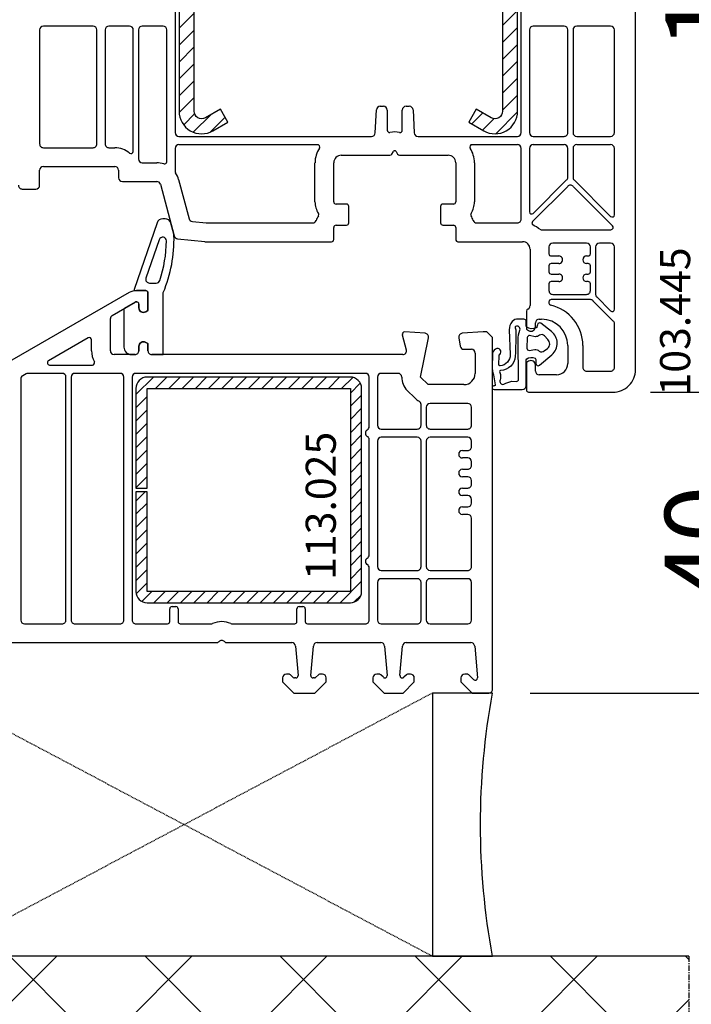
# Model space of a CAD drawing. Units: millimetres. Extents: x 11032 to 118774, y -17189 to 1731.
# Drawn here: x 17439 to 17528, y -6715 to -6584 of the extents above; entities that cross this region are included whole.
import ezdxf

# ---------------------------------------------------------------- set-up
doc = ezdxf.new("R2010")
doc.units = ezdxf.units.MM
doc.linetypes.add('CENTER2', pattern=[2, 1.25, -0.25, 0.25, -0.25])
doc.linetypes.add('HIDDEN', pattern=[0.375, 0.25, -0.125])
for name, color, linetype in [('ościeżnica', 30, 'Continuous'), ('P', 7, 'Continuous'), ('PL_CONT', 210, 'Continuous'), ('skrzydło', 1, 'Continuous'), ('VEKA_GASKET_AUSSEN', 6, 'Continuous'), ('VEKA_GASKET_INNEN', 6, 'Continuous'), ('VEKA_HATCH_REINFORCEMENT_STEEL', 6, 'Continuous'), ('VEKA_STEEL_AUSSEN', 1, 'Continuous'), ('WA_CENT', 54, 'CENTER2'), ('WA_CONT', 62, 'Continuous'), ('WA_HATCH', 56, 'Continuous'), ('WO_HIDD', 32, 'HIDDEN')]:
    doc.layers.add(name, color=color, linetype=linetype)
doc.styles.get("Standard").update_dxf_attribs({"font": 'arial.ttf'})
doc.dimstyles.new('główny', dxfattribs={"dimtxt": 10, "dimasz": 3, "dimexe": 1, "dimexo": 5, "dimgap": 2, "dimtad": 1, "dimdec": 1, "dimrnd": 0.05, "dimdsep": 46, "dimtxsty": 'Standard', "dimcen": 1.5, "dimclrd": 5, "dimclre": 5, "dimclrt": 1, "dimadec": 1, "dimazin": 2, "dimtfac": 1, "dimtdec": 1, "dimtofl": 0, "dimtmove": 0, "dimatfit": 3, "dimfxl": 1, "dimtolj": 1, "dimtzin": 0, "dimarcsym": 0})

# ---------------------------------------------------------------- blocks, each defined once
blk = doc.blocks.new('JOIN_INSERT_18_515184106129358')
at = {"layer": 'VEKA_GASKET_AUSSEN', "lineweight": -3}
blk.add_lwpolyline([(5.46, 12.17, 0.058768), (5.43, 12.36), (5.04, 13.81, 0.339454), (4.27, 14.4), (3.96, 14.4, 0.315299), (3.21, 13.87), (0.15, 4.98, 0.515034), (0.24, 4.85), (1.7, 4.85, -0.414214), (2, 4.55), (2, 2.2), (1.7, 2.03, -0.57735), (0.8, 2.55), (0.8, 3.05, 0.414214), (0.5, 3.35), (0.44, 3.35, 0.131652), (0.29, 3.31), (-1.17, 2.47, 0.064797), (-1.2, 2.21), (-1.2, -2.65, 0.414214), (-0.2, -3.65), (0.3, -3.65, 0.414214), (0.8, -3.15), (0.8, -2.55, -0.57735), (1.7, -2.03), (2, -2.2), (2, -3.15, 0.414214), (2.5, -3.65), (4, -3.65), (4, 4.42, -0.099766), (4.04, 4.61, 0.106588)], format="xyb", close=True, dxfattribs=at)
at = {"layer": 'VEKA_GASKET_INNEN', "lineweight": -3}
blk.add_lwpolyline([(3.09, 5.85, 0.322248), (3.57, 6.19, 0.077824), (4.46, 11.45, 0.852229), (3.49, 11.62), (1.73, 6.51, 0.515034), (2.2, 5.85)], format="xyb", close=True, dxfattribs=at)
blk = doc.blocks.new('JOIN_INSERT_16_515184106224464')
at = {"layer": 'VEKA_HATCH_REINFORCEMENT_STEEL', "linetype": 'Continuous'}
h = blk.add_hatch(dxfattribs=at)
h.set_pattern_fill('ANSI31', color=256, scale=10, style=0)
h.set_pattern_definition([(45, (0, 0), (-0.883883, 0.883883), [])])
edge = h.paths.add_edge_path()
edge.add_line((1.5, -15.25), (0, -15.25))
edge.add_line((0, -15.25), (0, -28.5))
edge.add_arc((1.5, -28.5), 1.5, 180, 270)
edge.add_line((1.5, -30), (28.5, -30))
edge.add_arc((28.5, -28.5), 1.5, 270, 360)
edge.add_line((30, -28.5), (30, -1.5))
edge.add_arc((28.5, -1.5), 1.5, 0, 90)
edge.add_line((28.5, 0), (1.5, 0))
edge.add_arc((1.5, -1.5), 1.5, 90, 180)
edge.add_line((0, -1.5), (0, -14.75))
edge.add_line((0, -14.75), (1.5, -14.75))
edge.add_line((1.5, -14.75), (1.5, -1.5))
edge.add_line((1.5, -1.5), (28.5, -1.5))
edge.add_line((28.5, -1.5), (28.5, -28.5))
edge.add_line((28.5, -28.5), (1.5, -28.5))
edge.add_line((1.5, -28.5), (1.5, -15.25))
at = {"layer": 'VEKA_STEEL_AUSSEN', "linetype": 'Continuous', "lineweight": -3}
blk.add_lwpolyline([(1.5, -15.25), (0, -15.25), (0, -28.5, 0.414214), (1.5, -30), (28.5, -30, 0.414214), (30, -28.5), (30, -1.5, 0.414214), (28.5, 0), (1.5, 0, 0.414214), (0, -1.5), (0, -14.75), (1.5, -14.75), (1.5, -1.5), (28.5, -1.5), (28.5, -28.5), (1.5, -28.5)], format="xyb", close=True, dxfattribs=at)
blk = doc.blocks.new('JOIN_INSERT_20_515184105615724')
at = {"layer": 'VEKA_GASKET_AUSSEN', "linetype": 'Continuous', "lineweight": -3}
blk.add_lwpolyline([(6.39, 6.16), (2.64, 6.16, 0.407005), (2.14, 5.67), (2.14, 2.3, -0.196092), (2.06, 2.09, -0.279112), (0.95, 2, -0.293021), (0.84, 2.18), (0.85, 2.68, 0.649451), (0.36, 2.92), (-1.29, 1.53, 0.478265), (-1.22, -1.58), (0.16, -2.65, 0.555043), (0.63, -2.47), (0.69, -2.18, -0.236612), (0.8, -2.04, -0.287294), (2.07, -2.19, -0.233327), (2.14, -2.35), (2.13, -2.9, 0.414214), (2.42, -3.2), (3.22, -3.22, 0.21943), (3.99, -2.89, 0.201975), (4.37, -1.79), (4.26, 1.51, -0.399283), (5.59, 3.01, -0.456784), (5.75, 2.86), (5.72, 1.62, -0.214538), (5.65, 1.48, 0.961226), (6.2, 0.77, 0.235303), (6.62, 1.55), (6.64, 3.07, 0.085719), (6.46, 4.21), (6.23, 5.52, -0.414214), (6.31, 5.64), (6.44, 5.66, 0.915822), (6.39, 6.16)], format="xyb", close=True, dxfattribs=at)
at = {"layer": 'VEKA_GASKET_INNEN', "linetype": 'Continuous', "lineweight": -3}
for points in [[(3.13, 4.78), (3.19, -0.42, -0.086907), (2.97, -1.76, 0.678775), (3.53, -2.24, 0.416576), (3.59, -2.03, -0.108702), (3.52, -1.79, -0.016582), (3.58, 1.72, -0.390426), (5.52, 3.61, 0.388373), (5.67, 3.76), (5.55, 4.14, -0.121097), (5.6, 4.86, 0.624233), (5.11, 5.46, -0.096146), (4.02, 5.05), (3.44, 5.07, 0.413869), (3.13, 4.78)], [(-0.74, -0.52), (-0.32, -0.98, 0.381237), (0.34, -1.06, -0.153532), (0.94, -0.87), (1.67, -1.04, 0.414214), (1.98, -0.75), (2.02, 0.65, 0.414214), (1.72, 0.96), (0.99, 0.83, -0.243258), (0.39, 1.04, 0.383307), (-0.28, 1), (-0.71, 0.7, 0.209151), (-1, 0.1, 0.210144)]]:
    blk.add_lwpolyline(points, format="xyb", close=True, dxfattribs=at)
blk = doc.blocks.new('*D186')
at = {"layer": 'Defpoints', "color": 0, "transparency": 16777216}
for p in [(17366.89, -4673.2), (17419.95, -4673.2), (17421.05, -6673.2)]:
    blk.add_point(p, dxfattribs=at)
at = {"layer": 'P', "color": 5, "lineweight": -2, "transparency": 16777216}
for p, q in [((17414.95, -4673.2), (17365.89, -4673.2)), ((17416.05, -6673.2), (17365.89, -6673.2))]:
    blk.add_line(p, q, dxfattribs=at)
at = {"layer": 'P', "color": 5, "linetype": 'Continuous', "lineweight": -2, "transparency": 16777216}
blk.add_line((17366.89, -6670.2), (17366.89, -4676.2), dxfattribs=at)
at = {"layer": 'P', "color": 5, "transparency": 16777216}
for points in [[(17366.39, -4676.2), (17367.39, -4676.2), (17366.89, -4673.2)], [(17366.39, -6670.2), (17367.39, -6670.2), (17366.89, -6673.2)]]:
    blk.add_solid(points, dxfattribs=at)
at = {"layer": 'P', "color": 1, "transparency": 16777216, "insert": (17326.6, -5673.2), "char_height": 75, "attachment_point": 5, "rotation": 90}
blk.add_mtext('\\A1;H = 2000', dxfattribs=at)
blk = doc.blocks.new('*D228')
at = {"layer": 'Defpoints', "color": 0, "transparency": 16777216}
for p in [(17501.45, -6673.2), (17597.85, -6673.2), (17527.53, -6708.2)]:
    blk.add_point(p, dxfattribs=at)
at = {"layer": 'ościeżnica', "color": 5, "linetype": 'Continuous', "lineweight": -2, "transparency": 16777216}
for p, q in [((17597.85, -6673.2), (17597.85, -6479.57)), ((17597.85, -6705.2), (17597.85, -6676.2))]:
    blk.add_line(p, q, dxfattribs=at)
at = {"layer": 'ościeżnica', "color": 5, "lineweight": -2, "transparency": 16777216}
for p, q in [((17506.45, -6673.2), (17598.85, -6673.2)), ((17532.53, -6708.2), (17598.85, -6708.2))]:
    blk.add_line(p, q, dxfattribs=at)
at = {"layer": 'ościeżnica', "color": 5, "transparency": 16777216}
for points in [[(17597.35, -6676.2), (17598.35, -6676.2), (17597.85, -6673.2)], [(17597.35, -6705.2), (17598.35, -6705.2), (17597.85, -6708.2)]]:
    blk.add_solid(points, dxfattribs=at)
at = {"layer": 'ościeżnica', "color": 1, "transparency": 16777216, "insert": (17570.31, -6574.88), "char_height": 50, "attachment_point": 5, "rotation": 90}
blk.add_mtext('\\A1;35mm', dxfattribs=at)
blk = doc.blocks.new('*D220')
at = {"layer": 'Defpoints', "color": 0, "transparency": 16777216}
for p in [(17408.89, -6519.21), (17453.57, -6519.21), (17434.57, -6600.21)]:
    blk.add_point(p, dxfattribs=at)
at = {"layer": 'ościeżnica', "color": 5, "lineweight": -2, "transparency": 16777216}
for p, q in [((17448.57, -6519.21), (17407.89, -6519.21)), ((17429.57, -6600.21), (17407.89, -6600.21))]:
    blk.add_line(p, q, dxfattribs=at)
at = {"layer": 'ościeżnica', "color": 5, "linetype": 'Continuous', "lineweight": -2, "transparency": 16777216}
blk.add_line((17408.89, -6597.21), (17408.89, -6522.21), dxfattribs=at)
at = {"layer": 'ościeżnica', "color": 5, "transparency": 16777216}
for points in [[(17408.39, -6522.21), (17409.39, -6522.21), (17408.89, -6519.21)], [(17408.39, -6597.21), (17409.39, -6597.21), (17408.89, -6600.21)]]:
    blk.add_solid(points, dxfattribs=at)
at = {"layer": 'ościeżnica', "color": 1, "transparency": 16777216, "insert": (17401.79, -6559.71), "char_height": 10, "attachment_point": 5, "rotation": 90}
blk.add_mtext('\\A1;81', dxfattribs=at)
blk = doc.blocks.new('*D221')
at = {"layer": 'Defpoints', "color": 0, "transparency": 16777216}
for p in [(17517.45, -6633.2), (17536.46, -6633.2), (17501.45, -6673.2)]:
    blk.add_point(p, dxfattribs=at)
at = {"layer": 'ościeżnica', "color": 5, "lineweight": -2, "transparency": 16777216}
for p, q in [((17522.45, -6633.2), (17537.46, -6633.2)), ((17506.45, -6673.2), (17537.46, -6673.2))]:
    blk.add_line(p, q, dxfattribs=at)
at = {"layer": 'ościeżnica', "color": 5, "linetype": 'Continuous', "lineweight": -2, "transparency": 16777216}
blk.add_line((17536.46, -6670.2), (17536.46, -6636.2), dxfattribs=at)
at = {"layer": 'ościeżnica', "color": 5, "transparency": 16777216}
for points in [[(17535.96, -6636.2), (17536.96, -6636.2), (17536.46, -6633.2)], [(17535.96, -6670.2), (17536.96, -6670.2), (17536.46, -6673.2)]]:
    blk.add_solid(points, dxfattribs=at)
at = {"layer": 'ościeżnica', "color": 1, "transparency": 16777216, "insert": (17529.35, -6653.2), "char_height": 10, "attachment_point": 5, "rotation": 90}
blk.add_mtext('\\A1;40', dxfattribs=at)
blk = doc.blocks.new('*D222')
at = {"layer": 'Defpoints', "color": 0, "transparency": 16777216}
for p in [(17509.4, -6519.24), (17536.46, -6519.24), (17517.45, -6633.2)]:
    blk.add_point(p, dxfattribs=at)
at = {"layer": 'ościeżnica', "color": 5, "lineweight": -2, "transparency": 16777216}
for p, q in [((17514.4, -6519.24), (17537.46, -6519.24)), ((17522.45, -6633.2), (17537.46, -6633.2))]:
    blk.add_line(p, q, dxfattribs=at)
at = {"layer": 'ościeżnica', "color": 5, "linetype": 'Continuous', "lineweight": -2, "transparency": 16777216}
blk.add_line((17536.46, -6630.2), (17536.46, -6522.24), dxfattribs=at)
at = {"layer": 'ościeżnica', "color": 5, "transparency": 16777216}
for points in [[(17535.96, -6522.24), (17536.96, -6522.24), (17536.46, -6519.24)], [(17535.96, -6630.2), (17536.96, -6630.2), (17536.46, -6633.2)]]:
    blk.add_solid(points, dxfattribs=at)
at = {"layer": 'ościeżnica', "color": 1, "transparency": 16777216, "insert": (17529.43, -6576.22), "char_height": 10, "attachment_point": 5, "rotation": 90}
blk.add_mtext('\\A1;114', dxfattribs=at)
blk = doc.blocks.new('JOIN_INSERT_2_574405396941')
at = {"layer": 'VEKA_HATCH_REINFORCEMENT_STEEL'}
h = blk.add_hatch(dxfattribs=at)
h.set_pattern_fill('ANSI31', color=256, scale=0.5)
h.set_pattern_definition([(45, (-1347.7946, -755.0645), (-1.122532, 1.122532), [])])
h.paths.add_polyline_path([(41.5, -2, -0.414214), (43, -3.5), (43, -44.9, -0.57735), (41.5, -45.77), (39.5, -44.61), (38.5, -46.34), (40.5, -47.5, 0.57735), (45, -44.9), (45, -3.5, 0.414214), (41.5, 0), (3.5, 0, 0.414214), (0, -3.5), (0, -44.9, 0.57735), (4.5, -47.5), (6.5, -46.34), (5.5, -44.61), (3.5, -45.77, -0.57735), (2, -44.9), (2, -3.5, -0.414214), (3.5, -2)])
at = {"layer": 'VEKA_STEEL_AUSSEN', "lineweight": -3}
blk.add_lwpolyline([(0, -3.5), (0, -44.9, 0.57735), (4.5, -47.5), (6.5, -46.34), (5.5, -44.61), (3.5, -45.77, -0.57735), (2, -44.9), (2, -3.5, -0.414214), (3.5, -2), (41.5, -2, -0.414214), (43, -3.5), (43, -44.9, -0.57735), (41.5, -45.77), (39.5, -44.61), (38.5, -46.34), (40.5, -47.5, 0.57735), (45, -44.9), (45, -3.5, 0.414214), (41.5, 0), (3.5, 0, 0.414214)], format="xyb", close=True, dxfattribs=at)
blk = doc.blocks.new('JOIN_INSERT_0_574405397118467')
blk.add_blockref('JOIN_INSERT_2_574405396941', (0, 0))

msp = doc.modelspace()

# ---------------------------------------------------------------- hatches: boundary and pattern name
at = {"layer": 'WA_HATCH'}
h = msp.add_hatch(dxfattribs=at)
h.set_pattern_fill('ANSI37', color=256, scale=4, angle=-90, style=0)
h.set_pattern_definition([(315, (17215.895, -5193.652), (8.98026, 8.98026), []), (45, (17215.895, -5193.652), (-8.98026, 8.98026), [])])
h.paths.add_polyline_path([(17527.53, -6708.2), (17527.53, -6752.03), (17386.37, -6752.03), (17386.37, -6708.2)])

# ---------------------------------------------------------------- linework, layer by layer
at = {"layer": 'ościeżnica', "lineweight": -3}
for p, q in [((17453.14, -6619.97), (17436.4, -6629.63)), ((17455.35, -6619.7), (17454.14, -6619.7)), ((17455.65, -6622.34), (17455.65, -6620)), ((17450.9, -6622.99), (17453.94, -6621.24)), ((17454.09, -6621.2), (17454.15, -6621.2)), ((17454.45, -6621.5), (17454.45, -6622)), ((17455.35, -6622.52), (17455.65, -6622.34)), ((17450.65, -6627.7), (17450.65, -6623.43)), ((17489.46, -6625.58), (17489.99, -6627.57)), ((17492.48, -6625.38), (17489.77, -6625.2)), ((17500.2, -6625.2), (17497.42, -6625.38)), ((17500.7, -6625.2), (17500.2, -6625.2)), ((17501.45, -6625.95), (17500.7, -6625.2)), ((17447.7, -6625.99), (17442.43, -6629.04)), ((17448.15, -6627.7), (17448.15, -6626.25)), ((17454.45, -6627.1), (17454.45, -6627.7)), ((17455.65, -6626.75), (17455.35, -6626.58)), ((17455.65, -6627.7), (17455.65, -6626.75)), ((17491.88, -6631.2), (17492.94, -6625.98)), ((17496.96, -6625.97), (17497.16, -6627.08)), ((17501.45, -6672.7), (17501.45, -6625.95)), ((17453.95, -6628.2), (17451.15, -6628.2)), ((17489.51, -6628.2), (17456.15, -6628.2)), ((17497.65, -6627.5), (17498.65, -6627.5)), ((17499.15, -6628), (17499.15, -6630.7)), ((17442.58, -6629.6), (17448.26, -6629.6)), ((17439.44, -6630.76), (17439, -6631.02)), ((17444.25, -6630.7), (17439.69, -6630.7)), ((17451.95, -6630.7), (17445.95, -6630.7)), ((17484.55, -6630.7), (17454.05, -6630.7)), ((17488.88, -6630.7), (17486.65, -6630.7)), ((17438.75, -6631.45), (17438.75, -6663.5)), ((17444.75, -6663.5), (17444.75, -6631.2)), ((17445.45, -6631.2), (17445.45, -6663.5)), ((17452.45, -6663.5), (17452.45, -6631.2)), ((17453.55, -6631.2), (17453.55, -6663.5)), ((17485.05, -6637.78), (17485.05, -6631.2)), ((17486.15, -6631.2), (17486.15, -6637.6)), ((17492.88, -6632.2), (17491.88, -6631.2)), ((17497.65, -6632.2), (17492.88, -6632.2)), ((17491.11, -6633.97), (17490.11, -6632.97)), ((17491.95, -6637.6), (17491.95, -6634.84)), ((17498.15, -6634.7), (17493.15, -6634.7)), ((17492.65, -6635.2), (17492.65, -6637.6)), ((17498.65, -6637.6), (17498.65, -6635.2)), ((17486.65, -6638.1), (17491.45, -6638.1)), ((17493.15, -6638.1), (17498.15, -6638.1)), ((17485.05, -6654.83), (17485.05, -6639.51)), ((17486.15, -6639.7), (17486.15, -6656.4)), ((17491.45, -6639.2), (17486.65, -6639.2)), ((17491.95, -6656.4), (17491.95, -6639.7)), ((17492.65, -6639.7), (17492.65, -6656.4)), ((17498.15, -6639.2), (17493.15, -6639.2)), ((17498.65, -6640.45), (17498.65, -6639.7)), ((17497.45, -6640.95), (17498.15, -6640.95)), ((17498.15, -6641.95), (17497.45, -6641.95)), ((17498.65, -6642.95), (17498.65, -6642.45)), ((17497.45, -6643.45), (17498.15, -6643.45)), ((17498.15, -6644.45), (17497.45, -6644.45)), ((17498.65, -6645.45), (17498.65, -6644.95)), ((17497.45, -6645.95), (17498.15, -6645.95)), ((17498.15, -6646.95), (17497.45, -6646.95)), ((17498.65, -6647.95), (17498.65, -6647.45)), ((17497.45, -6648.45), (17498.15, -6648.45)), ((17498.15, -6649.45), (17497.45, -6649.45)), ((17498.65, -6656.4), (17498.65, -6649.95)), ((17485.05, -6663.5), (17485.05, -6656.56)), ((17486.65, -6656.9), (17491.45, -6656.9)), ((17493.15, -6656.9), (17498.15, -6656.9)), ((17486.15, -6658.5), (17486.15, -6663.5)), ((17491.45, -6658), (17486.65, -6658)), ((17491.95, -6663.5), (17491.95, -6658.5)), ((17492.65, -6658.5), (17492.65, -6663.5)), ((17498.15, -6658), (17493.15, -6658)), ((17498.65, -6663.5), (17498.65, -6658.5)), ((17458.55, -6663.7), (17458.55, -6662)), ((17458.85, -6661.7), (17459.35, -6661.7)), ((17459.65, -6662), (17459.65, -6663.7)), ((17475.45, -6663.7), (17475.45, -6662)), ((17475.75, -6661.7), (17476.25, -6661.7)), ((17476.55, -6662), (17476.55, -6663.7)), ((17439.25, -6664), (17444.25, -6664)), ((17445.95, -6664), (17451.95, -6664)), ((17454.05, -6664), (17458.25, -6664)), ((17459.95, -6664), (17464.03, -6664)), ((17466.87, -6664), (17475.15, -6664)), ((17476.85, -6664), (17484.55, -6664)), ((17486.65, -6664), (17491.45, -6664)), ((17493.15, -6664), (17498.15, -6664)), ((17434.29, -6666.5), (17464.74, -6666.5)), ((17466.16, -6666.5), (17474.76, -6666.5)), ((17475.26, -6666.95), (17475.6, -6670.87)), ((17477.3, -6670.87), (17477.64, -6666.95)), ((17478.14, -6666.5), (17486.61, -6666.5)), ((17487.11, -6666.95), (17487.45, -6670.87)), ((17489.15, -6670.87), (17489.49, -6666.95)), ((17489.99, -6666.5), (17498.58, -6666.5)), ((17499.08, -6666.95), (17499.45, -6671.19)), ((17473.55, -6671.2), (17473.55, -6671.7)), ((17473.55, -6671.7), (17475.05, -6673.2)), ((17474.45, -6670.7), (17474.05, -6670.7)), ((17474.97, -6671.14), (17474.59, -6670.76)), ((17475.3, -6671.2), (17475.11, -6671.2)), ((17477.79, -6671.2), (17477.6, -6671.2)), ((17477.85, -6673.2), (17479.35, -6671.7)), ((17478.31, -6670.76), (17477.93, -6671.14)), ((17478.85, -6670.7), (17478.45, -6670.7)), ((17479.35, -6671.7), (17479.35, -6671.2)), ((17485.55, -6671.2), (17485.55, -6671.7)), ((17485.55, -6671.7), (17487.05, -6673.2)), ((17486.45, -6670.7), (17486.05, -6670.7)), ((17486.94, -6671.11), (17486.59, -6670.76)), ((17489.55, -6673.2), (17491.05, -6671.7)), ((17490.01, -6670.76), (17489.66, -6671.11)), ((17490.55, -6670.7), (17490.15, -6670.7)), ((17491.05, -6671.7), (17491.05, -6671.2)), ((17497.25, -6671.2), (17497.25, -6671.7)), ((17497.25, -6671.7), (17498.75, -6673.2)), ((17498.15, -6670.7), (17497.75, -6670.7)), ((17498.94, -6671.41), (17498.29, -6670.76)), ((17475.05, -6673.2), (17477.85, -6673.2)), ((17487.05, -6673.2), (17489.55, -6673.2)), ((17498.75, -6673.2), (17500.95, -6673.2))]:
    msp.add_line(p, q, dxfattribs=at)
for centre, major_axis, start_param, end_param in [((17454.14, -6621.7), (-1.41, 1.41), -0.785398, -0.261799), ((17455.35, -6620), (-0.212, 0.212), 3.926991, 5.497787), ((17454.09, -6621.5), (-0.212, 0.212), -0.785398, -0.261799), ((17454.15, -6621.5), (-0.212, 0.212), 3.926991, 5.497787), ((17451.15, -6623.43), (0.354, 0.354), 1.308997, 2.356194), ((17455.05, -6622), (0.424, 0.424), 2.356194, 4.45059), ((17489.75, -6625.5), (0.212, 0.212), 0.719076, 2.617994), ((17492.45, -6625.88), (-0.354, 0.354), 3.726278, 5.431465), ((17497.45, -6625.88), (0.354, 0.354), 0.851721, 2.530727), ((17447.85, -6626.25), (-0.212, 0.212), 3.926991, 6.021386), ((17455.05, -6627.1), (-0.424, 0.424), -1.308997, 0.785398), ((17497.65, -6627), (0.354, 0.354), 2.530727, 3.926991), ((17451.15, -6627.7), (-2.12, 2.12), 0.785398, 1.291588), ((17451.15, -6627.7), (-0.354, 0.354), 0.785398, 2.356194), ((17453.95, -6627.7), (0.354, 0.354), 3.926991, 5.497787), ((17456.15, -6627.7), (0.354, 0.354), 2.356194, 3.926991), ((17489.51, -6627.7), (-0.354, 0.354), 2.356194, 4.18879), ((17498.65, -6628), (-0.354, 0.354), 3.926991, 5.497787), ((17442.58, -6629.3), (0.212, 0.212), 1.308997, 3.926991), ((17448.26, -6629.3), (0.212, 0.212), 3.926991, 6.003977), ((17439.25, -6631.45), (0.354, 0.354), 1.308997, 2.356194), ((17439.69, -6631.2), (0.354, 0.354), 0.785398, 1.308997), ((17444.25, -6631.2), (-0.354, 0.354), 3.926991, 5.497787), ((17445.95, -6631.2), (-0.354, 0.354), -0.785398, 0.785398), ((17451.95, -6631.2), (0.354, 0.354), 5.497787, 7.068583), ((17454.05, -6631.2), (-0.354, 0.354), -0.785398, 0.785398), ((17484.55, -6631.2), (-0.354, 0.354), 3.926991, 5.497787), ((17486.65, -6631.2), (0.354, 0.354), 0.785398, 2.356194), ((17488.88, -6631.2), (-0.354, 0.354), 3.926991, 5.497787), ((17497.65, -6630.7), (1.06, 1.06), 3.926991, 5.497787), ((17491.88, -6631.2), (1.77, 1.77), 2.356194, 3.141593), ((17492.88, -6632.2), (1.77, 1.77), 3.141593, 3.430954), ((17491.45, -6634.84), (-0.354, 0.354), 3.926991, 5.00175), ((17493.15, -6635.2), (-0.354, 0.354), -0.785398, 0.785398), ((17498.15, -6635.2), (0.354, 0.354), 5.497787, 7.068583), ((17486.65, -6637.6), (-0.354, 0.354), 0.785398, 2.356194), ((17491.45, -6637.6), (-0.354, 0.354), 2.356194, 3.926991), ((17493.15, -6637.6), (0.354, 0.354), 2.356194, 3.926991), ((17498.15, -6637.6), (-0.354, 0.354), 2.356194, 3.926991), ((17485.05, -6638.65), (-0.354, 0.354), -0.261799, 1.832596), ((17484.55, -6637.78), (0.354, 0.354), 4.45059, 5.497787), ((17484.55, -6639.51), (-0.354, 0.354), 3.926991, 4.974188), ((17486.65, -6639.7), (0.354, 0.354), 0.785398, 2.356194), ((17491.45, -6639.7), (0.354, 0.354), 5.497787, 7.068583), ((17493.15, -6639.7), (-0.354, 0.354), -0.785398, 0.785398), ((17498.15, -6639.7), (0.354, 0.354), 5.497787, 7.068583), ((17497.45, -6641.45), (-0.354, 0.354), -0.785398, 2.356194), ((17498.15, -6640.45), (-0.354, 0.354), 2.356194, 3.926991), ((17498.15, -6642.45), (-0.354, 0.354), 3.926991, 5.497787), ((17497.45, -6643.95), (-0.354, 0.354), -0.785398, 2.356194), ((17498.15, -6642.95), (-0.354, 0.354), 2.356194, 3.926991), ((17498.15, -6644.95), (-0.354, 0.354), 3.926991, 5.497787), ((17498.15, -6645.45), (-0.354, 0.354), 2.356194, 3.926991), ((17497.45, -6646.45), (-0.354, 0.354), -0.785398, 2.356194), ((17498.15, -6647.45), (-0.354, 0.354), 3.926991, 5.497787), ((17498.15, -6647.95), (0.354, 0.354), 3.926991, 5.497787), ((17497.45, -6648.95), (-0.354, 0.354), -0.785398, 2.356194), ((17498.15, -6649.95), (0.354, 0.354), 5.497787, 7.068583), ((17485.05, -6655.7), (0.354, 0.354), 1.308997, 3.403392), ((17484.55, -6654.83), (0.354, 0.354), 4.45059, 5.497787), ((17484.55, -6656.56), (-0.354, 0.354), 3.926991, 4.974188), ((17486.65, -6656.4), (-0.354, 0.354), 0.785398, 2.356194), ((17491.45, -6656.4), (-0.354, 0.354), 2.356194, 3.926991), ((17493.15, -6656.4), (-0.354, 0.354), 0.785398, 2.356194), ((17498.15, -6656.4), (-0.354, 0.354), 2.356194, 3.926991), ((17486.65, -6658.5), (0.354, 0.354), 0.785398, 2.356194), ((17491.45, -6658.5), (0.354, 0.354), 5.497787, 7.068583), ((17493.15, -6658.5), (0.354, 0.354), 0.785398, 2.356194), ((17498.15, -6658.5), (0.354, 0.354), 5.497787, 7.068583), ((17458.85, -6662), (0.212, 0.212), 0.785398, 2.356194), ((17459.35, -6662), (-0.212, 0.212), 3.926991, 5.497787), ((17475.75, -6662), (0.212, 0.212), 0.785398, 2.356194), ((17476.25, -6662), (-0.212, 0.212), 3.926991, 5.497787), ((17439.25, -6663.5), (-0.354, 0.354), 0.785398, 2.356194), ((17444.25, -6663.5), (-0.354, 0.354), 2.356194, 3.926991), ((17445.95, -6663.5), (0.354, 0.354), 2.356194, 3.926991), ((17451.95, -6663.5), (-0.354, 0.354), 2.356194, 3.926991), ((17454.05, -6663.5), (0.354, 0.354), 2.356194, 3.926991), ((17458.25, -6663.7), (-0.212, 0.212), 2.356194, 3.926991), ((17459.95, -6663.7), (-0.212, 0.212), 0.785398, 2.356194), ((17465.45, -6666.7), (2.12, 2.12), 0.368343, 1.202453), ((17475.15, -6663.7), (0.212, 0.212), 3.926991, 5.497787), ((17476.85, -6663.7), (-0.212, 0.212), 0.785398, 2.356194), ((17484.55, -6663.5), (-0.354, 0.354), 2.356194, 3.926991), ((17486.65, -6663.5), (-0.354, 0.354), 0.785398, 2.356194), ((17491.45, -6663.5), (-0.354, 0.354), 2.356194, 3.926991), ((17493.15, -6663.5), (-0.354, 0.354), 0.785398, 2.356194), ((17498.15, -6663.5), (0.354, 0.354), 3.926991, 5.497787), ((17464.03, -6663.5), (-0.354, 0.354), 2.356194, 2.77325), ((17466.87, -6663.5), (-0.354, 0.354), 1.939139, 2.356194), ((17464.74, -6666), (0.354, 0.354), 3.926991, 4.72239), ((17465.45, -6666.7), (0.354, 0.354), 6.273185, 7.863982), ((17466.16, -6666), (0.354, 0.354), 3.131592, 3.926991), ((17474.76, -6667), (-0.354, 0.354), 4.014257, 5.497787), ((17478.14, -6667), (-0.354, 0.354), -0.785398, 0.698132), ((17486.61, -6667), (-0.354, 0.354), 4.014257, 5.497787), ((17489.99, -6667), (-0.354, 0.354), -0.785398, 0.698132), ((17498.58, -6667), (0.354, 0.354), 5.585054, 7.068583), ((17474.05, -6671.2), (0.354, 0.354), 0.785398, 2.356194), ((17474.45, -6670.9), (-0.141, 0.141), 4.712389, 5.497787), ((17475.11, -6671), (0.141, 0.141), 3.141593, 3.926991), ((17475.3, -6670.9), (-0.212, 0.212), 2.356194, 4.014257), ((17477.6, -6670.9), (0.212, 0.212), 2.268928, 3.926991), ((17477.79, -6671), (-0.141, 0.141), 2.356194, 3.141593), ((17478.45, -6670.9), (0.141, 0.141), 0.785398, 1.570796), ((17478.85, -6671.2), (-0.354, 0.354), 3.926991, 5.497787), ((17486.05, -6671.2), (0.354, 0.354), 0.785398, 2.356194), ((17486.45, -6670.9), (0.141, 0.141), 6.283185, 7.068583), ((17487.15, -6670.9), (0.212, 0.212), 3.141593, 5.585054), ((17489.45, -6670.9), (0.212, 0.212), 2.268928, 4.712389), ((17490.15, -6670.9), (0.141, 0.141), 0.785398, 1.570796), ((17490.55, -6671.2), (-0.354, 0.354), 3.926991, 5.497787), ((17497.75, -6671.2), (-0.354, 0.354), -0.785398, 0.785398), ((17498.15, -6670.9), (-0.141, 0.141), 4.712389, 5.497787), ((17499.15, -6671.19), (-0.213, 0.213), 1.570796, 3.926991), ((17500.95, -6672.7), (-0.354, 0.354), 2.356194, 3.926991)]:
    msp.add_ellipse(centre, major_axis=major_axis, ratio=1, start_param=start_param, end_param=end_param, dxfattribs=at)
at = {"layer": 'PL_CONT'}
msp.add_lwpolyline([(17501.45, -6673.2), (17493.45, -6673.2), (17493.45, -6673.2), (17493.45, -6708.2), (17493.45, -6708.2), (17501.45, -6708.2, -0.091063)], format="xyb", close=True, dxfattribs=at)
at = {"layer": 'skrzydło', "lineweight": -3}
for p, q in [((17520.45, -6630.2), (17520.45, -6544.95)), ((17459.25, -6550.2), (17459.25, -6598.7)), ((17505.25, -6598.7), (17505.25, -6550.2)), ((17441.25, -6585.05), (17441.25, -6600.2)), ((17448.35, -6584.55), (17441.75, -6584.55)), ((17448.85, -6600.2), (17448.85, -6585.05)), ((17449.95, -6585.05), (17449.95, -6600.2)), ((17453.2, -6584.55), (17450.45, -6584.55)), ((17453.7, -6601.19), (17453.7, -6585.05)), ((17454.4, -6585.05), (17454.4, -6602.2)), ((17457.65, -6584.55), (17454.9, -6584.55)), ((17458.15, -6602.56), (17458.15, -6585.05)), ((17506.35, -6585.05), (17506.35, -6598.7)), ((17510.95, -6584.55), (17506.85, -6584.55)), ((17511.45, -6598.7), (17511.45, -6585.05)), ((17512.15, -6585.05), (17512.15, -6598.7)), ((17517.15, -6584.55), (17512.65, -6584.55)), ((17517.65, -6598.7), (17517.65, -6585.05)), ((17485.85, -6598.72), (17486.01, -6595.67)), ((17486.51, -6595.2), (17486.95, -6595.2)), ((17487.45, -6595.7), (17487.45, -6598.38)), ((17489.45, -6598.38), (17489.45, -6595.7)), ((17489.95, -6595.2), (17490.39, -6595.2)), ((17490.89, -6595.67), (17491.05, -6598.72)), ((17459.75, -6599.2), (17485.35, -6599.2)), ((17491.55, -6599.2), (17504.75, -6599.2)), ((17506.85, -6599.2), (17510.95, -6599.2)), ((17512.65, -6599.2), (17517.15, -6599.2)), ((17441.75, -6600.7), (17448.35, -6600.7)), ((17450.45, -6600.7), (17451.25, -6600.7)), ((17459.25, -6600.8), (17459.25, -6603.78)), ((17478.18, -6600.3), (17459.75, -6600.3)), ((17504.75, -6600.3), (17498.72, -6600.3)), ((17505.25, -6610.2), (17505.25, -6600.8)), ((17506.35, -6600.8), (17506.35, -6609.22)), ((17510.95, -6600.3), (17506.85, -6600.3)), ((17511.45, -6604.64), (17511.45, -6600.8)), ((17512.15, -6600.8), (17512.15, -6604.64)), ((17517.15, -6600.3), (17512.65, -6600.3)), ((17517.65, -6609.62), (17517.65, -6600.8)), ((17481.35, -6601.7), (17487.82, -6601.7)), ((17488.08, -6601.55), (17488.28, -6601.2)), ((17488.62, -6601.2), (17488.83, -6601.55)), ((17489.09, -6601.7), (17495.55, -6601.7)), ((17441.75, -6603.2), (17451.25, -6603.2)), ((17454.9, -6602.7), (17456.82, -6602.7)), ((17477.85, -6607.9), (17477.85, -6602.7)), ((17480.35, -6607.9), (17480.35, -6602.7)), ((17496.55, -6602.7), (17496.55, -6607.9)), ((17499.05, -6602.7), (17499.05, -6607.9)), ((17441.25, -6605.7), (17441.25, -6603.7)), ((17451.75, -6603.7), (17451.75, -6604.7)), ((17459.72, -6604.92), (17461.12, -6610.14)), ((17438.95, -6606.2), (17440.75, -6606.2)), ((17452.25, -6605.2), (17456.82, -6605.2)), ((17457.31, -6605.57), (17459.15, -6612.44)), ((17511.45, -6605.84), (17506.78, -6610.51)), ((17506.86, -6609.44), (17511.3, -6604.99)), ((17517.4, -6611.09), (17512.15, -6605.84)), ((17512.3, -6604.99), (17517.14, -6609.84)), ((17482.05, -6608.2), (17480.65, -6608.2)), ((17482.35, -6610.7), (17482.35, -6608.5)), ((17494.55, -6608.5), (17494.55, -6610.7)), ((17496.25, -6608.2), (17494.85, -6608.2)), ((17461.55, -6610.51), (17463.38, -6610.7)), ((17463.38, -6610.7), (17477.54, -6610.7)), ((17480.35, -6612.9), (17480.35, -6611.3)), ((17480.65, -6611), (17482.05, -6611)), ((17494.85, -6611), (17496.25, -6611)), ((17496.55, -6611.3), (17496.55, -6612.9)), ((17499.36, -6610.7), (17504.75, -6610.7)), ((17507.91, -6611.6), (17517.19, -6611.6)), ((17459.58, -6612.81), (17463.22, -6613.19)), ((17463.28, -6613.2), (17480.05, -6613.2)), ((17496.85, -6613.2), (17505.45, -6613.2)), ((17508.95, -6613.9), (17508.95, -6614.8)), ((17513.95, -6613.4), (17509.45, -6613.4)), ((17514.45, -6614.8), (17514.45, -6613.9)), ((17515.15, -6613.9), (17515.15, -6620.2)), ((17517.15, -6613.4), (17515.65, -6613.4)), ((17517.65, -6622.18), (17517.65, -6613.9)), ((17506.45, -6614.2), (17506.45, -6621.7)), ((17509.25, -6615.1), (17510.25, -6615.1)), ((17513.95, -6615.1), (17514.15, -6615.1)), ((17508.95, -6616.4), (17508.95, -6617.2)), ((17510.25, -6616.1), (17509.25, -6616.1)), ((17514.15, -6616.1), (17513.95, -6616.1)), ((17514.45, -6617.2), (17514.45, -6616.4)), ((17509.25, -6617.5), (17510.25, -6617.5)), ((17513.95, -6617.5), (17514.15, -6617.5)), ((17508.95, -6618.8), (17508.95, -6619.7)), ((17510.25, -6618.5), (17509.25, -6618.5)), ((17514.15, -6618.5), (17513.95, -6618.5)), ((17514.45, -6619.7), (17514.45, -6618.8)), ((17509.45, -6620.2), (17513.95, -6620.2)), ((17515.3, -6620.55), (17517.14, -6622.39)), ((17508.95, -6621.2), (17508.95, -6621.35)), ((17514.45, -6620.9), (17509.25, -6620.9)), ((17517.5, -6623.75), (17514.8, -6621.04)), ((17505.95, -6622.44), (17505.95, -6624.84)), ((17507.15, -6624.5), (17507.15, -6624)), ((17507.65, -6623.5), (17507.95, -6623.5)), ((17517.65, -6629.9), (17517.65, -6624.1)), ((17505.95, -6624.84), (17506.25, -6625.02)), ((17511.45, -6627), (17511.45, -6629.4)), ((17513.45, -6627), (17513.45, -6629.9)), ((17506.25, -6629.08), (17505.95, -6629.25)), ((17505.95, -6629.25), (17505.95, -6632.9)), ((17507.15, -6630.4), (17507.15, -6629.6)), ((17509.95, -6630.9), (17507.65, -6630.9)), ((17513.95, -6630.4), (17517.15, -6630.4)), ((17506.25, -6633.2), (17517.45, -6633.2))]:
    msp.add_line(p, q, dxfattribs=at)
for centre, major_axis, start_param, end_param in [((17441.75, -6585.05), (0.354, 0.354), 0.785398, 2.356179), ((17448.35, -6585.05), (0.354, 0.354), 5.497787, 7.068583), ((17450.45, -6585.05), (0.354, 0.354), 0.785398, 2.356194), ((17453.2, -6585.05), (-0.354, 0.354), 3.926991, 5.497787), ((17454.9, -6585.05), (-0.354, 0.354), -0.785398, 0.785398), ((17457.65, -6585.05), (-0.354, 0.354), 3.926991, 5.497787), ((17506.85, -6585.05), (0.354, 0.354), 0.785398, 2.356194), ((17510.95, -6585.05), (0.354, 0.354), 5.497787, 7.068583), ((17512.65, -6585.05), (0.354, 0.354), 0.785398, 2.356194), ((17517.15, -6585.05), (0.354, 0.354), 5.497787, 7.068583), ((17486.51, -6595.7), (-0.354, 0.354), -0.785398, 0.733038), ((17486.95, -6595.7), (-0.354, 0.354), 3.926991, 5.497787), ((17489.95, -6595.7), (-0.354, 0.354), -0.785398, 0.785398), ((17490.39, -6595.7), (-0.354, 0.354), 3.979351, 5.497787), ((17487.75, -6598.38), (-0.212, 0.212), 0.785398, 2.591699), ((17489.15, -6598.38), (-0.212, 0.212), 2.12069, 3.926991), ((17459.75, -6598.7), (-0.354, 0.354), 0.785398, 2.356194), ((17485.35, -6598.7), (0.354, 0.354), 3.926991, 5.445427), ((17488.45, -6601.3), (-1.91, 1.91), -1.020902, -0.549894), ((17491.55, -6598.7), (0.354, 0.354), 2.408554, 3.926991), ((17504.75, -6598.7), (0.354, 0.354), 3.926991, 5.497787), ((17506.85, -6598.7), (-0.354, 0.354), 0.785398, 2.356194), ((17510.95, -6598.7), (-0.354, 0.354), 2.356194, 3.926991), ((17512.65, -6598.7), (-0.354, 0.354), 0.785398, 2.356194), ((17517.15, -6598.7), (0.354, 0.354), 3.926991, 5.497787), ((17441.75, -6600.2), (0.354, 0.354), 2.356148, 3.926991), ((17448.35, -6600.2), (-0.354, 0.354), 2.356194, 3.926991), ((17450.45, -6600.2), (0.354, 0.354), 2.356194, 3.926991), ((17451.25, -6603.7), (2.12, 2.12), 0.075818, 0.785398), ((17459.75, -6600.8), (0.354, 0.354), 0.785398, 2.356194), ((17481.35, -6602.7), (2.47, 2.47), 1.770676, 2.356194), ((17478.18, -6600.6), (-0.212, 0.212), 3.341472, 5.497787), ((17498.72, -6600.6), (0.212, 0.212), 0.785398, 2.941713), ((17495.55, -6602.7), (-2.47, 2.47), 3.926991, 4.512509), ((17504.75, -6600.8), (-0.354, 0.354), 3.926991, 5.497787), ((17506.85, -6600.8), (0.354, 0.354), 0.785398, 2.356194), ((17510.95, -6600.8), (0.354, 0.354), 5.497787, 7.068583), ((17512.65, -6600.8), (0.354, 0.354), 0.785398, 2.356194), ((17517.15, -6600.8), (0.354, 0.354), 5.497787, 7.068583), ((17453.4, -6601.19), (-0.212, 0.212), 1.646615, 3.926991), ((17454.9, -6602.2), (-0.354, 0.354), 0.785398, 2.356194), ((17481.35, -6602.7), (0.707, 0.707), 0.785398, 2.356194), ((17487.82, -6601.4), (-0.212, 0.212), 2.356194, 3.403392), ((17488.45, -6601.3), (0.141, 0.141), 6.021386, 8.115781), ((17489.09, -6601.4), (-0.212, 0.212), 1.308997, 2.356194), ((17495.55, -6602.7), (-0.707, 0.707), 3.926991, 5.497787), ((17441.75, -6603.7), (-0.354, 0.354), -0.785398, 0.785398), ((17451.25, -6603.7), (-0.354, 0.354), 3.926991, 5.497787), ((17456.82, -6605.7), (2.12, 2.12), 0.468848, 0.785398), ((17457.85, -6602.56), (0.212, 0.212), 3.610441, 5.497787), ((17452.25, -6604.7), (-0.354, 0.354), 0.785398, 2.356194), ((17459.75, -6603.78), (-0.354, 0.354), 0.785398, 1.365587), ((17456.82, -6605.7), (-2.12, 2.12), 4.18879, 4.50718), ((17510.95, -6604.64), (0.354, 0.354), 4.712389, 5.497787), ((17512.65, -6604.64), (0.354, 0.354), 2.356194, 3.141593), ((17438.95, -6605.7), (0.354, 0.354), 2.356194, 3.926991), ((17440.75, -6605.7), (0.354, 0.354), 3.926991, 5.497787), ((17456.82, -6605.7), (-0.354, 0.354), 4.18879, 5.497787), ((17511.8, -6606.19), (0.354, 0.354), 6.283185, 7.853982), ((17480.65, -6607.9), (-1.98, 1.98), 0.785398, 1.365832), ((17480.65, -6607.9), (-0.212, 0.212), 0.785398, 2.356194), ((17482.05, -6608.5), (-0.212, 0.212), 3.926991, 5.497787), ((17494.85, -6608.5), (0.212, 0.212), 0.785398, 2.356194), ((17496.25, -6607.9), (0.212, 0.212), 3.926991, 5.497787), ((17496.25, -6607.9), (1.98, 1.98), 4.917353, 5.497787), ((17461.6, -6610.01), (-0.354, 0.354), 1.047198, 2.251475), ((17480.65, -6611.3), (1.98, 1.98), 1.77576, 2.016358), ((17478.06, -6609.6), (0.212, 0.212), 4.917353, 6.078221), ((17498.84, -6609.6), (0.212, 0.212), 1.77576, 2.936629), ((17496.25, -6611.3), (1.98, 1.98), 5.837624, 6.078221), ((17506.65, -6609.22), (0.212, 0.212), 2.356194, 4.712389), ((17517.35, -6609.62), (0.212, 0.212), 3.141593, 5.497787), ((17477.54, -6610.2), (-0.354, 0.354), 2.356194, 3.587154), ((17480.65, -6611.3), (0.212, 0.212), 0.785398, 2.356194), ((17482.05, -6610.7), (0.212, 0.212), 3.926991, 5.497787), ((17494.85, -6610.7), (-0.212, 0.212), 0.785398, 2.356194), ((17496.25, -6611.3), (-0.212, 0.212), 3.926991, 5.497787), ((17499.36, -6610.2), (-0.354, 0.354), 1.125235, 2.356194), ((17504.75, -6610.2), (-0.354, 0.354), 2.356194, 3.926991), ((17506.99, -6610.72), (0.212, 0.212), 1.570796, 3.510088), ((17505.45, -6614.2), (-2.47, 2.47), -1.488009, -1.202301), ((17517.19, -6611.3), (-0.212, 0.212), 2.356194, 4.712389), ((17459.63, -6612.31), (-0.354, 0.354), 1.047198, 2.251475), ((17507.91, -6611.3), (0.212, 0.212), 3.22438, 3.926991), ((17463.28, -6612.7), (0.354, 0.354), 3.822271, 3.926991), ((17480.05, -6612.9), (0.212, 0.212), 3.926991, 5.497787), ((17496.85, -6612.9), (0.212, 0.212), 2.356194, 3.926991), ((17505.45, -6614.2), (-0.707, 0.707), 3.926991, 5.497787), ((17509.45, -6613.9), (-0.354, 0.354), -0.785398, 0.785398), ((17513.95, -6613.9), (0.354, 0.354), 5.497787, 7.068583), ((17515.65, -6613.9), (0.354, 0.354), 0.785398, 2.356194), ((17517.15, -6613.9), (0.354, 0.354), 5.497787, 7.068583), ((17509.25, -6614.8), (-0.212, 0.212), 0.785398, 2.356194), ((17510.25, -6615.6), (-0.354, 0.354), 2.356194, 5.497787), ((17513.95, -6615.6), (-0.354, 0.354), -0.785398, 2.356194), ((17514.15, -6614.8), (0.212, 0.212), 3.926991, 5.497787), ((17509.25, -6616.4), (0.212, 0.212), 0.785398, 2.356194), ((17514.15, -6616.4), (-0.212, 0.212), 3.926991, 5.497787), ((17509.25, -6617.2), (-0.212, 0.212), 0.785398, 2.356194), ((17510.25, -6618), (-0.354, 0.354), 2.356194, 5.497787), ((17513.95, -6618), (-0.354, 0.354), -0.785398, 2.356194), ((17514.15, -6617.2), (0.212, 0.212), 3.926991, 5.497787), ((17509.25, -6618.8), (0.212, 0.212), 0.785398, 2.356194), ((17514.15, -6618.8), (-0.212, 0.212), 3.926991, 5.497787), ((17509.45, -6619.7), (0.354, 0.354), 2.356194, 3.926991), ((17513.95, -6619.7), (-0.354, 0.354), 2.356194, 3.926991), ((17515.65, -6620.2), (-0.354, 0.354), 0.785398, 1.570796), ((17505.95, -6621.7), (-0.354, 0.354), 2.740591, 3.926991), ((17509.25, -6621.2), (0.212, 0.212), 0.785398, 2.356194), ((17509.25, -6621.35), (-0.212, 0.212), 0.785398, 2.130136), ((17507.95, -6627), (-3.89, 3.89), 3.926991, 5.271729), ((17514.45, -6621.4), (-0.354, 0.354), -1.570796, -0.785398), ((17506.25, -6622.44), (0.212, 0.212), 1.169795, 2.356194), ((17517.35, -6622.18), (0.212, 0.212), 3.141593, 5.497787), ((17506.55, -6624.5), (-0.424, 0.424), 1.832596, 3.926991), ((17507.65, -6624), (0.354, 0.354), 0.785398, 2.356194), ((17507.95, -6627), (-2.47, 2.47), 3.926991, 5.497787), ((17517.15, -6624.1), (0.354, 0.354), 5.497787, 6.283185), ((17506.55, -6629.6), (0.424, 0.424), 5.497787, 7.592182), ((17509.95, -6629.4), (-1.06, 1.06), 2.356194, 3.926991), ((17507.65, -6630.4), (-0.354, 0.354), 0.785398, 2.356194), ((17513.95, -6629.9), (0.354, 0.354), 2.356194, 3.926991), ((17517.15, -6629.9), (-0.354, 0.354), 2.356194, 3.926991), ((17517.45, -6630.2), (-2.12, 2.12), 2.356194, 3.926991), ((17506.25, -6632.9), (-0.212, 0.212), 0.785398, 2.356194)]:
    msp.add_ellipse(centre, major_axis=major_axis, ratio=1, start_param=start_param, end_param=end_param, dxfattribs=at)
at = {"layer": 'WA_CENT', "ltscale": 0.6}
msp.add_lwpolyline([(17527.53, -6708.2), (17527.53, -6752.03), (17386.37, -6752.03), (17386.37, -6708.2)], dxfattribs=at)
at = {"layer": 'WA_CONT'}
msp.add_lwpolyline([(17527.53, -6708.2), (17386.37, -6708.2)], dxfattribs=at)
at = {"layer": 'WO_HIDD', "ltscale": 0.3}
for points in [[(17493.45, -6673.2), (17427.45, -6708.2)], [(17493.45, -6708.2), (17427.45, -6673.2)]]:
    msp.add_lwpolyline(points, dxfattribs=at)

# ---------------------------------------------------------------- block references
msp.add_blockref('JOIN_INSERT_0_574405397118467', (17459.78, -6550.95))
at = {"zscale": 0.2}
for name, p in [('JOIN_INSERT_18_515184106129358', (17453.65, -6624.55)), ('JOIN_INSERT_16_515184106224464', (17454.05, -6631.2))]:
    msp.add_blockref(name, p, dxfattribs=at)
at = {"zscale": 0.2, "rotation": 180}
msp.add_blockref('JOIN_INSERT_20_515184105615724', (17508.05, -6626.7), dxfattribs=at)

# ---------------------------------------------------------------- texts
at = {"layer": 'ościeżnica', "color": 6, "insert": (17476.62, -6638.47), "char_height": 4, "attachment_point": 3, "rotation": 90}
msp.add_mtext_dynamic_manual_height_columns('113.025\\P', width=12.8713, gutter_width=25, heights=[0], dxfattribs=at)
at = {"layer": 'skrzydło', "insert": (17523.72, -6613.96), "char_height": 4, "attachment_point": 3, "rotation": 90}
msp.add_mtext_dynamic_manual_height_columns('\\pt4;103.445\\P', width=12.8713, gutter_width=25, heights=[0], dxfattribs=at)

# ---------------------------------------------------------------- dimensions: what is measured, and where the dimension line sits
at = {"layer": 'ościeżnica'}
dim = msp.add_linear_dim(base=(17597.85, -6673.2), p1=(17527.53, -6708.2), p2=(17501.45, -6673.2), angle=90, text='<>mm', dimstyle='główny', override={"dimtxt": 50}, dxfattribs=at)
dim.commit()
dim.dimension.update_dxf_attribs({"geometry": '*D228', "text_midpoint": (17570.31, -6574.88)})
for base, p1, p2, picture, middle in [((17408.89, -6519.21), (17434.57, -6600.21), (17453.57, -6519.21), '*D220', (17401.79, -6559.71)), ((17536.46, -6519.24), (17517.45, -6633.2), (17509.4, -6519.24), '*D222', (17529.43, -6576.22)), ((17536.46, -6633.2), (17501.45, -6673.2), (17517.45, -6633.2), '*D221', (17529.35, -6653.2))]:
    dim = msp.add_linear_dim(base=base, p1=p1, p2=p2, angle=90, dimstyle='główny', dxfattribs=at)
    dim.commit()
    dim.dimension.update_dxf_attribs({"geometry": picture, "text_midpoint": middle})
at = {"layer": 'P'}
dim = msp.add_linear_dim(base=(17366.89, -4673.2), p1=(17421.05, -6673.2), p2=(17419.95, -4673.2), angle=90, text='H = <>', dimstyle='główny', override={"dimtxt": 75}, dxfattribs=at)
dim.commit()
dim.dimension.update_dxf_attribs({"geometry": '*D186', "text_midpoint": (17326.6, -5673.2)})

doc.saveas('drawing.dxf')
